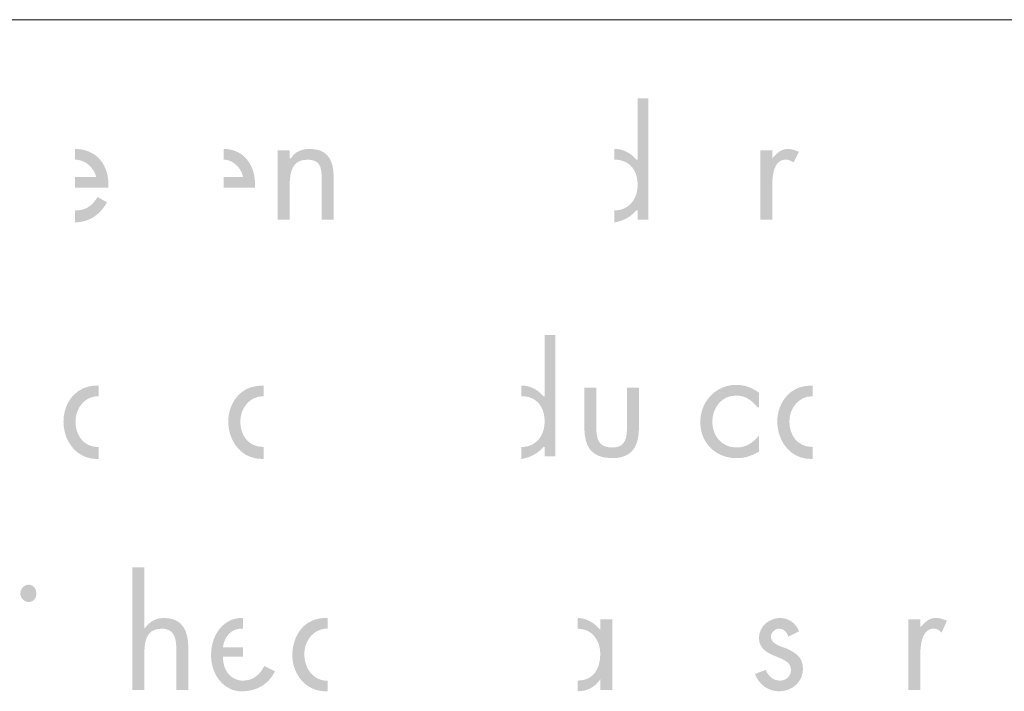
# Model space of a CAD drawing. Units: inches. Extents: x -49 to 171, y 223 to 341.
# Drawn here: x 132 to 138, y 312 to 316 of the extents above; entities that cross this region are included whole.
import ezdxf

# ---------------------------------------------------------------- set-up
doc = ezdxf.new("R2010")
doc.units = ezdxf.units.IN
doc.header["$MEASUREMENT"] = 0
doc.layers.add('Layer 1', color=7, linetype='Continuous')

msp = doc.modelspace()

# ---------------------------------------------------------------- hatches: boundary and pattern name
at = {"layer": 'Layer 1'}
h = msp.add_hatch(color=250, dxfattribs=at)
edge = h.paths.add_edge_path()
edge.add_spline(control_points=[(135.2589, 315.2996), (135.2483, 315.3021), (135.2373, 315.3032), (135.2257, 315.3032), (135.2257, 315.3032), (135.2215, 315.3032), (135.2215, 315.3032), (135.2215, 315.3032), (135.2215, 315.3688), (135.2215, 315.3688), (135.2215, 315.3688), (135.2257, 315.3688), (135.2257, 315.3688), (135.2366, 315.3688), (135.2479, 315.3677), (135.2589, 315.3652), (135.2963, 315.3568), (135.3315, 315.3349), (135.3569, 315.3032), (135.3569, 315.3032), (135.3654, 315.3032), (135.3654, 315.3032), (135.3654, 315.3032), (135.3654, 315.681), (135.3654, 315.681), (135.3654, 315.681), (135.4307, 315.681), (135.4307, 315.681), (135.4307, 315.681), (135.4307, 314.9334), (135.4307, 314.9334), (135.4307, 314.9334), (135.3654, 314.9334), (135.3654, 314.9334), (135.3654, 314.9334), (135.3654, 314.9909), (135.3654, 314.9909), (135.3654, 314.9909), (135.3569, 314.9909), (135.3569, 314.9909), (135.3315, 314.9592), (135.2963, 314.9373), (135.2589, 314.9253), (135.2479, 314.9218), (135.2366, 314.919), (135.2257, 314.9169), (135.2257, 314.9169), (135.2215, 314.9169), (135.2215, 314.9169), (135.2215, 314.9169), (135.2215, 314.9909), (135.2215, 314.9909), (135.2215, 314.9909), (135.2257, 314.9909), (135.2257, 314.9909), (135.2373, 314.9909), (135.2483, 314.9923), (135.2589, 314.9945), (135.3277, 315.0107), (135.3654, 315.0756), (135.3654, 315.1472), (135.3654, 315.2255), (135.3277, 315.2855), (135.2589, 315.2996)], knot_values=[0, 0, 0, 0, 0.352778, 0.352778, 0.352778, 0.705556, 0.705556, 0.705556, 1.058333, 1.058333, 1.058333, 1.411111, 1.411111, 1.411111, 1.763889, 1.763889, 1.763889, 2.116667, 2.116667, 2.116667, 2.469444, 2.469444, 2.469444, 2.822222, 2.822222, 2.822222, 3.175, 3.175, 3.175, 3.527778, 3.527778, 3.527778, 3.880556, 3.880556, 3.880556, 4.233333, 4.233333, 4.233333, 4.586111, 4.586111, 4.586111, 4.938889, 4.938889, 4.938889, 5.291667, 5.291667, 5.291667, 5.644444, 5.644444, 5.644444, 5.997222, 5.997222, 5.997222, 6.35, 6.35, 6.35, 6.702778, 6.702778, 6.702778, 7.055556, 7.055556, 7.055556, 7.408333, 7.408333, 7.408333, 7.408333], degree=3, periodic=0)
edge.add_line((135.2589, 315.2996), (135.2589, 315.2996))
h = msp.add_hatch(color=250, dxfattribs=at)
edge = h.paths.add_edge_path()
edge.add_spline(control_points=[(131.9493, 315.2926), (131.9341, 315.2993), (131.9168, 315.3032), (131.8988, 315.3032), (131.8988, 315.3032), (131.8988, 315.3688), (131.8988, 315.3688), (131.9165, 315.3688), (131.9334, 315.367), (131.9493, 315.3638), (132.0558, 315.3409), (132.1112, 315.2449), (132.1038, 315.1306), (132.1038, 315.1306), (131.9493, 315.1306), (131.9493, 315.1306), (131.9493, 315.1306), (131.8988, 315.1306), (131.8988, 315.1306), (131.8988, 315.1306), (131.8988, 315.1963), (131.8988, 315.1963), (131.8988, 315.1963), (131.9493, 315.1963), (131.9493, 315.1963), (131.9493, 315.1963), (132.0301, 315.1963), (132.0301, 315.1963), (132.0181, 315.2379), (131.9891, 315.2749), (131.9493, 315.2926)], knot_values=[0, 0, 0, 0, 0.352778, 0.352778, 0.352778, 0.705556, 0.705556, 0.705556, 1.058333, 1.058333, 1.058333, 1.411111, 1.411111, 1.411111, 1.763889, 1.763889, 1.763889, 2.116667, 2.116667, 2.116667, 2.469444, 2.469444, 2.469444, 2.822222, 2.822222, 2.822222, 3.175, 3.175, 3.175, 3.527778, 3.527778, 3.527778, 3.527778], degree=3, periodic=0)
edge.add_line((131.9493, 315.2926), (131.9493, 315.2926))
h = msp.add_hatch(color=250, dxfattribs=at)
edge = h.paths.add_edge_path()
edge.add_spline(control_points=[(132.8547, 315.2952), (132.8427, 315.3002), (132.8304, 315.303), (132.8187, 315.303), (132.8187, 315.303), (132.8145, 315.303), (132.8145, 315.303), (132.8145, 315.303), (132.8145, 315.3686), (132.8145, 315.3686), (132.8145, 315.3686), (132.8187, 315.369), (132.8187, 315.369), (132.8314, 315.369), (132.8431, 315.3676), (132.8547, 315.3654), (132.956, 315.3468), (133.0149, 315.2487), (133.0075, 315.1305), (133.0075, 315.1305), (132.8547, 315.1305), (132.8547, 315.1305), (132.8547, 315.1305), (132.8187, 315.1305), (132.8187, 315.1305), (132.8187, 315.1305), (132.8145, 315.1305), (132.8145, 315.1305), (132.8145, 315.1305), (132.8145, 315.1965), (132.8145, 315.1965), (132.8145, 315.1965), (132.8187, 315.1965), (132.8187, 315.1965), (132.8187, 315.1965), (132.8547, 315.1965), (132.8547, 315.1965), (132.8547, 315.1965), (132.9334, 315.1965), (132.9334, 315.1965), (132.9274, 315.2399), (132.8925, 315.279), (132.8547, 315.2952)], knot_values=[0, 0, 0, 0, 0.352778, 0.352778, 0.352778, 0.705556, 0.705556, 0.705556, 1.058333, 1.058333, 1.058333, 1.411111, 1.411111, 1.411111, 1.763889, 1.763889, 1.763889, 2.116667, 2.116667, 2.116667, 2.469444, 2.469444, 2.469444, 2.822222, 2.822222, 2.822222, 3.175, 3.175, 3.175, 3.527778, 3.527778, 3.527778, 3.880556, 3.880556, 3.880556, 4.233333, 4.233333, 4.233333, 4.586111, 4.586111, 4.586111, 4.938889, 4.938889, 4.938889, 4.938889], degree=3, periodic=0)
edge.add_line((132.8547, 315.2952), (132.8547, 315.2952))
h = msp.add_hatch(color=250, dxfattribs=at)
edge = h.paths.add_edge_path()
edge.add_spline(control_points=[(133.4124, 315.2508), (133.4035, 315.2829), (133.3817, 315.303), (133.328, 315.303), (133.2296, 315.303), (133.2212, 315.2127), (133.2212, 315.1389), (133.2212, 315.1389), (133.2212, 314.9336), (133.2212, 314.9336), (133.2212, 314.9336), (133.1471, 314.9336), (133.1471, 314.9336), (133.1471, 314.9336), (133.1471, 315.3605), (133.1471, 315.3605), (133.1471, 315.3605), (133.2212, 315.3605), (133.2212, 315.3605), (133.2212, 315.3605), (133.2212, 315.3114), (133.2212, 315.3114), (133.2212, 315.3114), (133.2296, 315.3114), (133.2296, 315.3114), (133.254, 315.3524), (133.2952, 315.3689), (133.3443, 315.3689), (133.3714, 315.3689), (133.394, 315.3647), (133.4124, 315.3576), (133.4773, 315.3319), (133.4924, 315.2649), (133.4924, 315.188), (133.4924, 315.188), (133.4924, 314.9336), (133.4924, 314.9336), (133.4924, 314.9336), (133.4184, 314.9336), (133.4184, 314.9336), (133.4184, 314.9336), (133.4184, 315.1717), (133.4184, 315.1717), (133.4184, 315.2017), (133.4184, 315.2289), (133.4124, 315.2508)], knot_values=[0, 0, 0, 0, 0.352778, 0.352778, 0.352778, 0.705556, 0.705556, 0.705556, 1.058333, 1.058333, 1.058333, 1.411111, 1.411111, 1.411111, 1.763889, 1.763889, 1.763889, 2.116667, 2.116667, 2.116667, 2.469444, 2.469444, 2.469444, 2.822222, 2.822222, 2.822222, 3.175, 3.175, 3.175, 3.527778, 3.527778, 3.527778, 3.880556, 3.880556, 3.880556, 4.233333, 4.233333, 4.233333, 4.586111, 4.586111, 4.586111, 4.938889, 4.938889, 4.938889, 5.291667, 5.291667, 5.291667, 5.291667], degree=3, periodic=0)
edge.add_line((133.4124, 315.2508), (133.4124, 315.2508))
h = msp.add_hatch(color=250, dxfattribs=at)
edge = h.paths.add_edge_path()
edge.add_spline(control_points=[(136.24, 315.2924), (136.2001, 315.2652), (136.1949, 315.1929), (136.1949, 315.147), (136.1949, 315.147), (136.1949, 314.9336), (136.1949, 314.9336), (136.1949, 314.9336), (136.1211, 314.9336), (136.1211, 314.9336), (136.1211, 314.9336), (136.1211, 315.3604), (136.1211, 315.3604), (136.1211, 315.3604), (136.1949, 315.3604), (136.1949, 315.3604), (136.1949, 315.3604), (136.1949, 315.3114), (136.1949, 315.3114), (136.2121, 315.3287), (136.2248, 315.3435), (136.24, 315.3537), (136.2541, 315.3633), (136.27, 315.3689), (136.2933, 315.3689), (136.318, 315.3689), (136.3342, 315.3604), (136.3589, 315.3523), (136.3589, 315.3523), (136.3264, 315.2867), (136.3264, 315.2867), (136.3099, 315.2948), (136.3017, 315.3033), (136.2767, 315.3033), (136.2622, 315.3033), (136.2502, 315.299), (136.24, 315.2924)], knot_values=[0, 0, 0, 0, 0.352778, 0.352778, 0.352778, 0.705556, 0.705556, 0.705556, 1.058333, 1.058333, 1.058333, 1.411111, 1.411111, 1.411111, 1.763889, 1.763889, 1.763889, 2.116667, 2.116667, 2.116667, 2.469444, 2.469444, 2.469444, 2.822222, 2.822222, 2.822222, 3.175, 3.175, 3.175, 3.527778, 3.527778, 3.527778, 3.880556, 3.880556, 3.880556, 4.233333, 4.233333, 4.233333, 4.233333], degree=3, periodic=0)
edge.add_line((136.24, 315.2924), (136.24, 315.2924))
h = msp.add_hatch(color=250, dxfattribs=at)
edge = h.paths.add_edge_path()
edge.add_spline(control_points=[(131.8988, 314.9169), (131.8988, 314.9169), (131.8988, 314.9909), (131.8988, 314.9909), (131.8988, 314.9909), (131.9069, 314.9909), (131.9069, 314.9909), (131.9228, 314.9909), (131.9369, 314.993), (131.9493, 314.9966), (131.9884, 315.0079), (132.0135, 315.0357), (132.0382, 315.0731), (132.0382, 315.0731), (132.096, 315.0403), (132.096, 315.0403), (132.0629, 314.9811), (132.0142, 314.9373), (131.9493, 314.9225), (131.9334, 314.919), (131.9165, 314.9169), (131.8988, 314.9169)], knot_values=[0, 0, 0, 0, 0.352778, 0.352778, 0.352778, 0.705556, 0.705556, 0.705556, 1.058333, 1.058333, 1.058333, 1.411111, 1.411111, 1.411111, 1.763889, 1.763889, 1.763889, 2.116667, 2.116667, 2.116667, 2.469444, 2.469444, 2.469444, 2.469444], degree=3, periodic=0)
edge.add_line((131.8988, 314.9169), (131.8988, 314.9169))
h = msp.add_hatch(color=250, dxfattribs=at)
edge = h.paths.add_edge_path()
edge.add_spline(control_points=[(134.6981, 313.8384), (134.6847, 313.8426), (134.6695, 313.8447), (134.6529, 313.8447), (134.6529, 313.8447), (134.6487, 313.8447), (134.6487, 313.8447), (134.6487, 313.8447), (134.6487, 313.9103), (134.6487, 313.9103), (134.6487, 313.9103), (134.6529, 313.9103), (134.6529, 313.9103), (134.6681, 313.9103), (134.6833, 313.9082), (134.6981, 313.9036), (134.7312, 313.8934), (134.7616, 313.873), (134.7842, 313.8447), (134.7842, 313.8447), (134.7923, 313.8447), (134.7923, 313.8447), (134.7923, 313.8447), (134.7923, 314.2226), (134.7923, 314.2226), (134.7923, 314.2226), (134.8579, 314.2226), (134.8579, 314.2226), (134.8579, 314.2226), (134.8579, 313.475), (134.8579, 313.475), (134.8579, 313.475), (134.7923, 313.475), (134.7923, 313.475), (134.7923, 313.475), (134.7923, 313.5325), (134.7923, 313.5325), (134.7923, 313.5325), (134.7842, 313.5325), (134.7842, 313.5325), (134.7616, 313.5043), (134.7312, 313.4838), (134.6981, 313.4711), (134.6833, 313.4655), (134.6681, 313.4613), (134.6529, 313.4588), (134.6529, 313.4588), (134.6487, 313.4588), (134.6487, 313.4588), (134.6487, 313.4588), (134.6487, 313.5325), (134.6487, 313.5325), (134.6487, 313.5325), (134.6529, 313.5325), (134.6529, 313.5325), (134.6695, 313.5325), (134.6847, 313.535), (134.6981, 313.5396), (134.7595, 313.56), (134.7923, 313.6214), (134.7923, 313.6888), (134.7923, 313.7625), (134.7595, 313.8197), (134.6981, 313.8384)], knot_values=[0, 0, 0, 0, 0.352778, 0.352778, 0.352778, 0.705556, 0.705556, 0.705556, 1.058333, 1.058333, 1.058333, 1.411111, 1.411111, 1.411111, 1.763889, 1.763889, 1.763889, 2.116667, 2.116667, 2.116667, 2.469444, 2.469444, 2.469444, 2.822222, 2.822222, 2.822222, 3.175, 3.175, 3.175, 3.527778, 3.527778, 3.527778, 3.880556, 3.880556, 3.880556, 4.233333, 4.233333, 4.233333, 4.586111, 4.586111, 4.586111, 4.938889, 4.938889, 4.938889, 5.291667, 5.291667, 5.291667, 5.644444, 5.644444, 5.644444, 5.997222, 5.997222, 5.997222, 6.35, 6.35, 6.35, 6.702778, 6.702778, 6.702778, 7.055556, 7.055556, 7.055556, 7.408333, 7.408333, 7.408333, 7.408333], degree=3, periodic=0)
edge.add_line((134.6981, 313.8384), (134.6981, 313.8384))
h = msp.add_hatch(color=250, dxfattribs=at)
edge = h.paths.add_edge_path()
edge.add_spline(control_points=[(131.9493, 313.8068), (131.9193, 313.7775), (131.9017, 313.7345), (131.9017, 313.6886), (131.9017, 313.641), (131.9183, 313.5965), (131.9493, 313.5669), (131.9722, 313.5457), (132.0029, 313.5323), (132.0414, 313.5323), (132.0414, 313.5323), (132.0453, 313.5327), (132.0453, 313.5327), (132.0453, 313.5327), (132.0453, 313.4593), (132.0453, 313.4593), (132.0453, 313.4593), (132.0414, 313.4586), (132.0414, 313.4586), (132.0414, 313.4586), (132.0333, 313.4586), (132.0333, 313.4586), (132.0022, 313.4586), (131.9744, 313.4653), (131.9493, 313.4769), (131.8742, 313.5126), (131.8276, 313.5958), (131.8276, 313.6886), (131.8276, 313.781), (131.8742, 313.8597), (131.9493, 313.8932), (131.9744, 313.9042), (132.0022, 313.9105), (132.0333, 313.9105), (132.0333, 313.9105), (132.0414, 313.9105), (132.0414, 313.9105), (132.0414, 313.9105), (132.0453, 313.9105), (132.0453, 313.9105), (132.0453, 313.9105), (132.0453, 313.8446), (132.0453, 313.8446), (132.0453, 313.8446), (132.0414, 313.8446), (132.0414, 313.8446), (132.0051, 313.8446), (131.973, 313.8301), (131.9493, 313.8068)], knot_values=[0, 0, 0, 0, 0.352778, 0.352778, 0.352778, 0.705556, 0.705556, 0.705556, 1.058333, 1.058333, 1.058333, 1.411111, 1.411111, 1.411111, 1.763889, 1.763889, 1.763889, 2.116667, 2.116667, 2.116667, 2.469444, 2.469444, 2.469444, 2.822222, 2.822222, 2.822222, 3.175, 3.175, 3.175, 3.527778, 3.527778, 3.527778, 3.880556, 3.880556, 3.880556, 4.233333, 4.233333, 4.233333, 4.586111, 4.586111, 4.586111, 4.938889, 4.938889, 4.938889, 5.291667, 5.291667, 5.291667, 5.644444, 5.644444, 5.644444, 5.644444], degree=3, periodic=0)
edge.add_line((131.9493, 313.8068), (131.9493, 313.8068))
h = msp.add_hatch(color=250, dxfattribs=at)
edge = h.paths.add_edge_path()
edge.add_spline(control_points=[(132.8548, 313.6104), (132.8471, 313.6351), (132.8432, 313.6616), (132.8432, 313.6887), (132.8432, 313.7159), (132.8471, 313.7416), (132.8548, 313.7656), (132.8813, 313.8503), (132.9522, 313.9103), (133.0485, 313.9103), (133.0485, 313.9103), (133.0566, 313.9103), (133.0566, 313.9103), (133.0566, 313.9103), (133.0608, 313.9103), (133.0608, 313.9103), (133.0608, 313.9103), (133.0608, 313.8446), (133.0608, 313.8446), (133.0608, 313.8446), (133.0566, 313.8446), (133.0566, 313.8446), (132.9744, 313.8446), (132.9169, 313.7706), (132.9169, 313.6887), (132.9169, 313.6065), (132.9663, 313.5324), (133.0566, 313.5324), (133.0566, 313.5324), (133.0608, 313.5324), (133.0608, 313.5324), (133.0608, 313.5324), (133.0608, 313.4591), (133.0608, 313.4591), (133.0608, 313.4591), (133.0566, 313.4587), (133.0566, 313.4587), (133.0566, 313.4587), (133.0485, 313.4587), (133.0485, 313.4587), (132.9522, 313.4587), (132.8813, 313.5236), (132.8548, 313.6104)], knot_values=[0, 0, 0, 0, 0.352778, 0.352778, 0.352778, 0.705556, 0.705556, 0.705556, 1.058333, 1.058333, 1.058333, 1.411111, 1.411111, 1.411111, 1.763889, 1.763889, 1.763889, 2.116667, 2.116667, 2.116667, 2.469444, 2.469444, 2.469444, 2.822222, 2.822222, 2.822222, 3.175, 3.175, 3.175, 3.527778, 3.527778, 3.527778, 3.880556, 3.880556, 3.880556, 4.233333, 4.233333, 4.233333, 4.586111, 4.586111, 4.586111, 4.938889, 4.938889, 4.938889, 4.938889], degree=3, periodic=0)
edge.add_line((132.8548, 313.6104), (132.8548, 313.6104))
h = msp.add_hatch(color=250, dxfattribs=at)
edge = h.paths.add_edge_path()
edge.add_spline(control_points=[(135.2589, 313.4681), (135.2441, 313.465), (135.2275, 313.4632), (135.2092, 313.4632), (135.0776, 313.4632), (135.0367, 313.5373), (135.0367, 313.6523), (135.0367, 313.6523), (135.0367, 313.8985), (135.0367, 313.8985), (135.0367, 313.8985), (135.1104, 313.8985), (135.1104, 313.8985), (135.1104, 313.8985), (135.1104, 313.6604), (135.1104, 313.6604), (135.1104, 313.5863), (135.1185, 313.5288), (135.2092, 313.5288), (135.2304, 313.5288), (135.2466, 313.5327), (135.2589, 313.5397), (135.2949, 313.5599), (135.2995, 313.6054), (135.2995, 313.6604), (135.2995, 313.6604), (135.2995, 313.8985), (135.2995, 313.8985), (135.2995, 313.8985), (135.3732, 313.8985), (135.3732, 313.8985), (135.3732, 313.8985), (135.3732, 313.6523), (135.3732, 313.6523), (135.3732, 313.5542), (135.3436, 313.4865), (135.2589, 313.4681)], knot_values=[0, 0, 0, 0, 0.352778, 0.352778, 0.352778, 0.705556, 0.705556, 0.705556, 1.058333, 1.058333, 1.058333, 1.411111, 1.411111, 1.411111, 1.763889, 1.763889, 1.763889, 2.116667, 2.116667, 2.116667, 2.469444, 2.469444, 2.469444, 2.822222, 2.822222, 2.822222, 3.175, 3.175, 3.175, 3.527778, 3.527778, 3.527778, 3.880556, 3.880556, 3.880556, 4.233333, 4.233333, 4.233333, 4.233333], degree=3, periodic=0)
edge.add_line((135.2589, 313.4681), (135.2589, 313.4681))
h = msp.add_hatch(color=250, dxfattribs=at)
edge = h.paths.add_edge_path()
edge.add_spline(control_points=[(135.78, 313.5716), (135.7616, 313.604), (135.7514, 313.6421), (135.7514, 313.6852), (135.7514, 313.7278), (135.7616, 313.767), (135.78, 313.8005), (135.818, 313.87), (135.8897, 313.9152), (135.9729, 313.9152), (135.9937, 313.9152), (136.0145, 313.912), (136.0347, 313.9063), (136.0622, 313.8982), (136.089, 313.8848), (136.1126, 313.8658), (136.1126, 313.8658), (136.1126, 313.7755), (136.1126, 313.7755), (136.1126, 313.7755), (136.1045, 313.7755), (136.1045, 313.7755), (136.0847, 313.8002), (136.0622, 313.8217), (136.0347, 313.8351), (136.0167, 313.8439), (135.9959, 313.8492), (135.9729, 313.8492), (135.883, 313.8492), (135.8251, 313.7755), (135.8251, 313.6852), (135.8251, 313.603), (135.883, 313.5289), (135.9729, 313.5289), (135.9959, 313.5289), (136.016, 313.5328), (136.0347, 313.5405), (136.0632, 313.5525), (136.0879, 313.573), (136.1126, 313.603), (136.1126, 313.603), (136.1126, 313.5042), (136.1126, 313.5042), (136.0879, 313.4894), (136.0632, 313.4774), (136.0347, 313.4703), (136.016, 313.4657), (135.9959, 313.4633), (135.9729, 313.4633), (135.8897, 313.4633), (135.818, 313.5045), (135.78, 313.5716)], knot_values=[0, 0, 0, 0, 0.352778, 0.352778, 0.352778, 0.705556, 0.705556, 0.705556, 1.058333, 1.058333, 1.058333, 1.411111, 1.411111, 1.411111, 1.763889, 1.763889, 1.763889, 2.116667, 2.116667, 2.116667, 2.469444, 2.469444, 2.469444, 2.822222, 2.822222, 2.822222, 3.175, 3.175, 3.175, 3.527778, 3.527778, 3.527778, 3.880556, 3.880556, 3.880556, 4.233333, 4.233333, 4.233333, 4.586111, 4.586111, 4.586111, 4.938889, 4.938889, 4.938889, 5.291667, 5.291667, 5.291667, 5.644444, 5.644444, 5.644444, 5.997222, 5.997222, 5.997222, 5.997222], degree=3, periodic=0)
edge.add_line((135.78, 313.5716), (135.78, 313.5716))
h = msp.add_hatch(color=250, dxfattribs=at)
edge = h.paths.add_edge_path()
edge.add_spline(control_points=[(136.24, 313.6028), (136.2308, 313.6296), (136.2259, 313.6585), (136.2259, 313.6885), (136.2259, 313.7185), (136.2308, 313.747), (136.24, 313.7731), (136.2682, 313.8539), (136.3381, 313.9104), (136.4316, 313.9104), (136.4316, 313.9104), (136.4393, 313.9104), (136.4393, 313.9104), (136.4393, 313.9104), (136.4436, 313.9104), (136.4436, 313.9104), (136.4436, 313.9104), (136.4436, 313.8448), (136.4436, 313.8448), (136.4436, 313.8448), (136.4393, 313.8448), (136.4393, 313.8448), (136.3575, 313.8448), (136.3, 313.7707), (136.3, 313.6885), (136.3, 313.6063), (136.3494, 313.5326), (136.4393, 313.5326), (136.4393, 313.5326), (136.4436, 313.5326), (136.4436, 313.5326), (136.4436, 313.5326), (136.4436, 313.4592), (136.4436, 313.4592), (136.4436, 313.4592), (136.4393, 313.4585), (136.4393, 313.4585), (136.4393, 313.4585), (136.4316, 313.4585), (136.4316, 313.4585), (136.3381, 313.4585), (136.2682, 313.5195), (136.24, 313.6028)], knot_values=[0, 0, 0, 0, 0.352778, 0.352778, 0.352778, 0.705556, 0.705556, 0.705556, 1.058333, 1.058333, 1.058333, 1.411111, 1.411111, 1.411111, 1.763889, 1.763889, 1.763889, 2.116667, 2.116667, 2.116667, 2.469444, 2.469444, 2.469444, 2.822222, 2.822222, 2.822222, 3.175, 3.175, 3.175, 3.527778, 3.527778, 3.527778, 3.880556, 3.880556, 3.880556, 4.233333, 4.233333, 4.233333, 4.586111, 4.586111, 4.586111, 4.938889, 4.938889, 4.938889, 4.938889], degree=3, periodic=0)
edge.add_line((136.24, 313.6028), (136.24, 313.6028))
h = msp.add_hatch(color=250, dxfattribs=at)
edge = h.paths.add_edge_path()
edge.add_spline(control_points=[(132.4573, 312.4098), (132.4499, 312.4112), (132.4418, 312.4122), (132.4326, 312.4122), (132.3257, 312.4122), (132.3257, 312.3135), (132.3257, 312.2397), (132.3257, 312.2397), (132.3257, 312.0341), (132.3257, 312.0341), (132.3257, 312.0341), (132.252, 312.0341), (132.252, 312.0341), (132.252, 312.0341), (132.252, 312.7901), (132.252, 312.7901), (132.252, 312.7901), (132.3257, 312.7901), (132.3257, 312.7901), (132.3257, 312.7901), (132.3257, 312.4122), (132.3257, 312.4122), (132.3585, 312.4532), (132.3917, 312.4779), (132.4492, 312.4779), (132.4492, 312.4779), (132.4573, 312.4775), (132.4573, 312.4775), (132.5656, 312.4736), (132.597, 312.3932), (132.597, 312.2888), (132.597, 312.2888), (132.597, 312.0341), (132.597, 312.0341), (132.597, 312.0341), (132.5229, 312.0341), (132.5229, 312.0341), (132.5229, 312.0341), (132.5229, 312.2806), (132.5229, 312.2806), (132.5229, 312.3392), (132.5162, 312.3974), (132.4573, 312.4098)], knot_values=[0, 0, 0, 0, 0.352778, 0.352778, 0.352778, 0.705556, 0.705556, 0.705556, 1.058333, 1.058333, 1.058333, 1.411111, 1.411111, 1.411111, 1.763889, 1.763889, 1.763889, 2.116667, 2.116667, 2.116667, 2.469444, 2.469444, 2.469444, 2.822222, 2.822222, 2.822222, 3.175, 3.175, 3.175, 3.527778, 3.527778, 3.527778, 3.880556, 3.880556, 3.880556, 4.233333, 4.233333, 4.233333, 4.586111, 4.586111, 4.586111, 4.938889, 4.938889, 4.938889, 4.938889], degree=3, periodic=0)
edge.add_line((132.4573, 312.4098), (132.4573, 312.4098))
h = msp.add_hatch(color=250, dxfattribs=at)
edge = h.paths.add_edge_path()
edge.add_spline(control_points=[(131.6153, 312.5766), (131.6153, 312.5766), (131.6111, 312.5766), (131.6111, 312.5766), (131.5864, 312.5766), (131.5621, 312.6009), (131.5621, 312.6256), (131.5621, 312.6584), (131.5864, 312.6831), (131.6111, 312.6831), (131.6111, 312.6831), (131.6153, 312.6831), (131.6153, 312.6831), (131.6453, 312.681), (131.6605, 312.6573), (131.6605, 312.6256), (131.6605, 312.602), (131.6453, 312.5783), (131.6153, 312.5766)], knot_values=[0, 0, 0, 0, 0.352778, 0.352778, 0.352778, 0.705556, 0.705556, 0.705556, 1.058333, 1.058333, 1.058333, 1.411111, 1.411111, 1.411111, 1.763889, 1.763889, 1.763889, 2.116667, 2.116667, 2.116667, 2.116667], degree=3, periodic=0)
edge.add_line((131.6153, 312.5766), (131.6153, 312.5766))
h = msp.add_hatch(color=250, dxfattribs=at)
edge = h.paths.add_edge_path()
edge.add_spline(control_points=[(132.8548, 312.3871), (132.8305, 312.3663), (132.815, 312.3346), (132.8104, 312.2972), (132.8104, 312.2972), (132.8548, 312.2972), (132.8548, 312.2972), (132.8548, 312.2972), (132.9254, 312.2972), (132.9254, 312.2972), (132.9254, 312.2972), (132.9335, 312.2972), (132.9335, 312.2972), (132.9335, 312.2972), (132.9335, 312.2397), (132.9335, 312.2397), (132.9335, 312.2397), (132.9254, 312.2397), (132.9254, 312.2397), (132.9254, 312.2397), (132.8548, 312.2397), (132.8548, 312.2397), (132.8548, 312.2397), (132.8104, 312.2397), (132.8104, 312.2397), (132.8104, 312.1892), (132.8255, 312.1483), (132.8548, 312.1222), (132.8728, 312.1056), (132.8968, 312.095), (132.9254, 312.0918), (132.9254, 312.0918), (132.9335, 312.0918), (132.9335, 312.0918), (132.9335, 312.0918), (132.9335, 312.0262), (132.9335, 312.0262), (132.9335, 312.0262), (132.9254, 312.0259), (132.9254, 312.0259), (132.9003, 312.0259), (132.8763, 312.0315), (132.8548, 312.0414), (132.7843, 312.0739), (132.7366, 312.1536), (132.7366, 312.2478), (132.7366, 312.3434), (132.7807, 312.4291), (132.8548, 312.4626), (132.876, 312.4725), (132.8996, 312.4778), (132.9254, 312.4778), (132.9254, 312.4778), (132.9335, 312.4778), (132.9335, 312.4778), (132.9335, 312.4778), (132.9335, 312.4118), (132.9335, 312.4118), (132.931, 312.4122), (132.9282, 312.4122), (132.9254, 312.4122), (132.8972, 312.4122), (132.8732, 312.403), (132.8548, 312.3871)], knot_values=[0, 0, 0, 0, 0.352778, 0.352778, 0.352778, 0.705556, 0.705556, 0.705556, 1.058333, 1.058333, 1.058333, 1.411111, 1.411111, 1.411111, 1.763889, 1.763889, 1.763889, 2.116667, 2.116667, 2.116667, 2.469444, 2.469444, 2.469444, 2.822222, 2.822222, 2.822222, 3.175, 3.175, 3.175, 3.527778, 3.527778, 3.527778, 3.880556, 3.880556, 3.880556, 4.233333, 4.233333, 4.233333, 4.586111, 4.586111, 4.586111, 4.938889, 4.938889, 4.938889, 5.291667, 5.291667, 5.291667, 5.644444, 5.644444, 5.644444, 5.997222, 5.997222, 5.997222, 6.35, 6.35, 6.35, 6.702778, 6.702778, 6.702778, 7.055556, 7.055556, 7.055556, 7.408333, 7.408333, 7.408333, 7.408333], degree=3, periodic=0)
edge.add_line((132.8548, 312.3871), (132.8548, 312.3871))
h = msp.add_hatch(color=250, dxfattribs=at)
edge = h.paths.add_edge_path()
edge.add_spline(control_points=[(133.4124, 312.4063), (133.3513, 312.3872), (133.3115, 312.3244), (133.3115, 312.256), (133.3115, 312.1865), (133.3467, 312.117), (133.4124, 312.0972), (133.424, 312.0937), (133.4371, 312.0916), (133.4512, 312.0916), (133.4512, 312.0916), (133.4554, 312.0919), (133.4554, 312.0919), (133.4554, 312.0919), (133.4554, 312.026), (133.4554, 312.026), (133.4554, 312.026), (133.4512, 312.026), (133.4512, 312.026), (133.4512, 312.026), (133.4427, 312.026), (133.4427, 312.026), (133.4325, 312.026), (133.4222, 312.027), (133.4124, 312.0284), (133.3062, 312.0443), (133.2377, 312.1427), (133.2377, 312.2479), (133.2377, 312.3611), (133.2998, 312.4606), (133.4124, 312.4758), (133.4222, 312.4772), (133.4325, 312.4779), (133.4427, 312.4779), (133.4427, 312.4779), (133.4512, 312.4779), (133.4512, 312.4779), (133.4512, 312.4779), (133.4554, 312.4779), (133.4554, 312.4779), (133.4554, 312.4779), (133.4554, 312.4119), (133.4554, 312.4119), (133.4554, 312.4119), (133.4512, 312.4123), (133.4512, 312.4123), (133.4374, 312.4123), (133.4244, 312.4102), (133.4124, 312.4063)], knot_values=[0, 0, 0, 0, 0.352778, 0.352778, 0.352778, 0.705556, 0.705556, 0.705556, 1.058333, 1.058333, 1.058333, 1.411111, 1.411111, 1.411111, 1.763889, 1.763889, 1.763889, 2.116667, 2.116667, 2.116667, 2.469444, 2.469444, 2.469444, 2.822222, 2.822222, 2.822222, 3.175, 3.175, 3.175, 3.527778, 3.527778, 3.527778, 3.880556, 3.880556, 3.880556, 4.233333, 4.233333, 4.233333, 4.586111, 4.586111, 4.586111, 4.938889, 4.938889, 4.938889, 5.291667, 5.291667, 5.291667, 5.644444, 5.644444, 5.644444, 5.644444], degree=3, periodic=0)
edge.add_line((133.4124, 312.4063), (133.4124, 312.4063))
h = msp.add_hatch(color=250, dxfattribs=at)
edge = h.paths.add_edge_path()
edge.add_spline(control_points=[(134.9954, 312.4121), (134.9954, 312.4121), (134.9954, 312.4121), (134.9954, 312.4121), (134.9954, 312.4121), (134.9954, 312.4777), (134.9954, 312.4777), (135.0529, 312.4777), (135.1023, 312.4449), (135.1351, 312.404), (135.1351, 312.404), (135.1351, 312.4696), (135.1351, 312.4696), (135.1351, 312.4696), (135.2092, 312.4696), (135.2092, 312.4696), (135.2092, 312.4696), (135.2092, 312.0343), (135.2092, 312.0343), (135.2092, 312.0343), (135.1351, 312.0343), (135.1351, 312.0343), (135.1351, 312.0343), (135.1351, 312.0999), (135.1351, 312.0999), (135.1023, 312.0509), (135.0529, 312.0262), (134.9954, 312.0262), (134.9954, 312.0262), (134.9954, 312.0918), (134.9954, 312.0918), (135.0942, 312.0918), (135.1351, 312.1659), (135.1351, 312.2562), (135.1351, 312.338), (135.0861, 312.4121), (134.9954, 312.4121)], knot_values=[0, 0, 0, 0, 0.352778, 0.352778, 0.352778, 0.705556, 0.705556, 0.705556, 1.058333, 1.058333, 1.058333, 1.411111, 1.411111, 1.411111, 1.763889, 1.763889, 1.763889, 2.116667, 2.116667, 2.116667, 2.469444, 2.469444, 2.469444, 2.822222, 2.822222, 2.822222, 3.175, 3.175, 3.175, 3.527778, 3.527778, 3.527778, 3.880556, 3.880556, 3.880556, 4.233333, 4.233333, 4.233333, 4.233333], degree=3, periodic=0)
edge.add_line((134.9954, 312.4121), (134.9954, 312.4121))
h = msp.add_hatch(color=250, dxfattribs=at)
edge = h.paths.add_edge_path()
edge.add_spline(control_points=[(136.24, 312.0261), (136.24, 312.0261), (136.2358, 312.0261), (136.2358, 312.0261), (136.1702, 312.0261), (136.1127, 312.067), (136.088, 312.1329), (136.088, 312.1329), (136.1536, 312.1576), (136.1536, 312.1576), (136.1698, 312.1255), (136.1934, 312.0938), (136.24, 312.0917), (136.24, 312.0917), (136.2442, 312.0917), (136.2442, 312.0917), (136.2767, 312.0917), (136.3099, 312.1164), (136.3099, 312.1576), (136.3099, 312.1971), (136.2781, 312.2155), (136.24, 312.2317), (136.1832, 312.2561), (136.1127, 312.2758), (136.1127, 312.3545), (136.1127, 312.4272), (136.1754, 312.4758), (136.24, 312.478), (136.24, 312.478), (136.2442, 312.478), (136.2442, 312.478), (136.2933, 312.478), (136.3427, 312.4452), (136.3589, 312.3958), (136.3589, 312.3958), (136.2933, 312.363), (136.2933, 312.363), (136.2855, 312.3866), (136.2704, 312.4099), (136.24, 312.412), (136.24, 312.412), (136.2358, 312.412), (136.2358, 312.412), (136.2111, 312.412), (136.1867, 312.3877), (136.1867, 312.363), (136.1867, 312.3347), (136.2097, 312.3181), (136.24, 312.3051), (136.2541, 312.2995), (136.2696, 312.2942), (136.2852, 312.2889), (136.3342, 312.2642), (136.3839, 312.2395), (136.3839, 312.1658), (136.3839, 312.085), (136.3204, 312.0278), (136.24, 312.0261)], knot_values=[0, 0, 0, 0, 0.352778, 0.352778, 0.352778, 0.705556, 0.705556, 0.705556, 1.058333, 1.058333, 1.058333, 1.411111, 1.411111, 1.411111, 1.763889, 1.763889, 1.763889, 2.116667, 2.116667, 2.116667, 2.469444, 2.469444, 2.469444, 2.822222, 2.822222, 2.822222, 3.175, 3.175, 3.175, 3.527778, 3.527778, 3.527778, 3.880556, 3.880556, 3.880556, 4.233333, 4.233333, 4.233333, 4.586111, 4.586111, 4.586111, 4.938889, 4.938889, 4.938889, 5.291667, 5.291667, 5.291667, 5.644444, 5.644444, 5.644444, 5.997222, 5.997222, 5.997222, 6.35, 6.35, 6.35, 6.702778, 6.702778, 6.702778, 6.702778], degree=3, periodic=0)
edge.add_line((136.24, 312.0261), (136.24, 312.0261))
h = msp.add_hatch(color=250, dxfattribs=at)
edge = h.paths.add_edge_path()
edge.add_spline(control_points=[(137.1271, 312.3693), (137.1095, 312.333), (137.1066, 312.2818), (137.1066, 312.2479), (137.1066, 312.2479), (137.1066, 312.0342), (137.1066, 312.0342), (137.1066, 312.0342), (137.0329, 312.0342), (137.0329, 312.0342), (137.0329, 312.0342), (137.0329, 312.4695), (137.0329, 312.4695), (137.0329, 312.4695), (137.1066, 312.4695), (137.1066, 312.4695), (137.1066, 312.4695), (137.1066, 312.4205), (137.1066, 312.4205), (137.1141, 312.4279), (137.1208, 312.4349), (137.1271, 312.4413), (137.1486, 312.4631), (137.167, 312.478), (137.2051, 312.478), (137.2301, 312.478), (137.2463, 312.4695), (137.271, 312.4614), (137.271, 312.4614), (137.2379, 312.3876), (137.2379, 312.3876), (137.2217, 312.4039), (137.2135, 312.412), (137.1888, 312.412), (137.1585, 312.412), (137.1395, 312.3943), (137.1271, 312.3693)], knot_values=[0, 0, 0, 0, 0.352778, 0.352778, 0.352778, 0.705556, 0.705556, 0.705556, 1.058333, 1.058333, 1.058333, 1.411111, 1.411111, 1.411111, 1.763889, 1.763889, 1.763889, 2.116667, 2.116667, 2.116667, 2.469444, 2.469444, 2.469444, 2.822222, 2.822222, 2.822222, 3.175, 3.175, 3.175, 3.527778, 3.527778, 3.527778, 3.880556, 3.880556, 3.880556, 4.233333, 4.233333, 4.233333, 4.233333], degree=3, periodic=0)
edge.add_line((137.1271, 312.3693), (137.1271, 312.3693))
h = msp.add_hatch(color=250, dxfattribs=at)
edge = h.paths.add_edge_path()
edge.add_spline(control_points=[(132.9335, 312.0262), (132.9335, 312.0262), (132.9335, 312.0918), (132.9335, 312.0918), (132.9959, 312.0918), (133.0358, 312.1282), (133.0608, 312.174), (133.0608, 312.174), (133.0651, 312.1822), (133.0651, 312.1822), (133.0651, 312.1822), (133.1307, 312.1493), (133.1307, 312.1493), (133.1131, 312.1141), (133.0894, 312.0862), (133.0608, 312.0661), (133.0249, 312.0407), (132.9818, 312.0276), (132.9335, 312.0262)], knot_values=[0, 0, 0, 0, 0.352778, 0.352778, 0.352778, 0.705556, 0.705556, 0.705556, 1.058333, 1.058333, 1.058333, 1.411111, 1.411111, 1.411111, 1.763889, 1.763889, 1.763889, 2.116667, 2.116667, 2.116667, 2.116667], degree=3, periodic=0)
edge.add_line((132.9335, 312.0262), (132.9335, 312.0262))

# ---------------------------------------------------------------- linework, layer by layer
at = {"layer": 'Layer 1', "color": 7, "lineweight": 9}
msp.add_lwpolyline([(21.5495, 316.1661), (154.3926, 316.1661)], dxfattribs=at)

doc.saveas('drawing.dxf')
